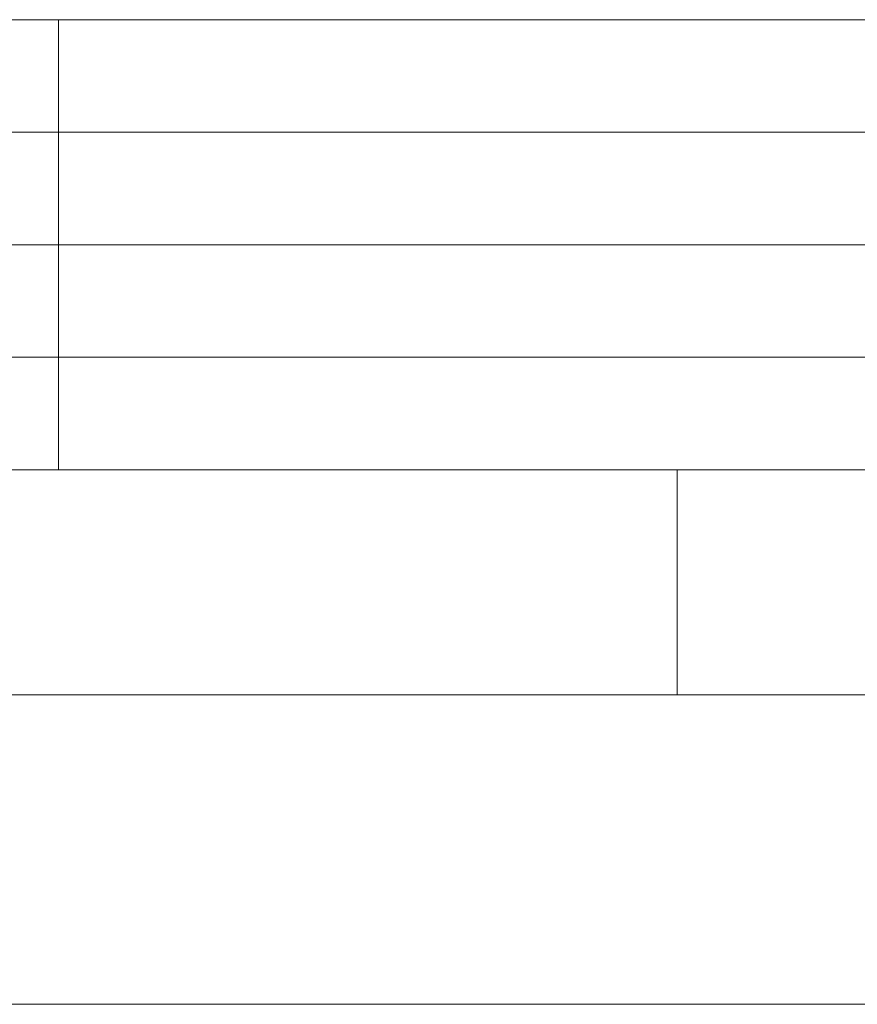
# Model space of a CAD drawing. Units: inches. Extents: x 4 to 293, y -210 to 0.
# Drawn here: x 222 to 244, y -210 to -184 of the extents above; entities that cross this region are included whole.
import ezdxf

# ---------------------------------------------------------------- set-up
doc = ezdxf.new("R2010")
doc.units = ezdxf.units.IN
doc.header["$MEASUREMENT"] = 0
doc.layers.add('Layer 1', color=7, linetype='Continuous')

# ---------------------------------------------------------------- blocks, each defined once
blk = doc.blocks.new('block 2')
at = {"layer": 'Layer 1', "lineweight": 0}
blk.add_lwpolyline([(293.182, -201.634), (195.279, -201.634)], dxfattribs=at)
blk = doc.blocks.new('block 3')
at = {"layer": 'Layer 1', "lineweight": 0}
blk.add_lwpolyline([(293.182, -209.671), (3.857, -209.671)], dxfattribs=at)
blk = doc.blocks.new('block 7')
at = {"layer": 'Layer 1', "lineweight": 0}
blk.add_lwpolyline([(293.182, -209.671), (195.279, -209.671)], dxfattribs=at)
blk = doc.blocks.new('block 14')
at = {"layer": 'Layer 1', "lineweight": 0}
blk.add_lwpolyline([(239.116, -195.789), (239.116, -201.634)], dxfattribs=at)
blk = doc.blocks.new('block 29')
at = {"layer": 'Layer 1', "lineweight": 0}
blk.add_lwpolyline([(293.182, -192.866), (195.279, -192.866)], dxfattribs=at)
blk = doc.blocks.new('block 31')
at = {"layer": 'Layer 1', "lineweight": 0}
blk.add_lwpolyline([(195.279, -189.944), (293.182, -189.944)], dxfattribs=at)
blk = doc.blocks.new('block 33')
at = {"layer": 'Layer 1', "lineweight": 0}
blk.add_lwpolyline([(195.279, -187.021), (293.182, -187.021)], dxfattribs=at)
blk = doc.blocks.new('block 35')
at = {"layer": 'Layer 1', "lineweight": 0}
blk.add_lwpolyline([(195.279, -184.099), (293.182, -184.099)], dxfattribs=at)
blk = doc.blocks.new('block 38')
at = {"layer": 'Layer 1', "lineweight": 0}
blk.add_lwpolyline([(223.043, -184.099), (223.043, -195.789)], dxfattribs=at)
blk = doc.blocks.new('block 40')
at = {"layer": 'Layer 1', "lineweight": 0}
blk.add_lwpolyline([(195.279, -195.789), (293.182, -195.789)], dxfattribs=at)

msp = doc.modelspace()

# ---------------------------------------------------------------- block references
at = {"layer": 'Layer 1'}
for name in ['block 35', 'block 38', 'block 33', 'block 31', 'block 29', 'block 40', 'block 14', 'block 2', 'block 3', 'block 7']:
    msp.add_blockref(name, (0, 0), dxfattribs=at)

doc.saveas('drawing.dxf')
